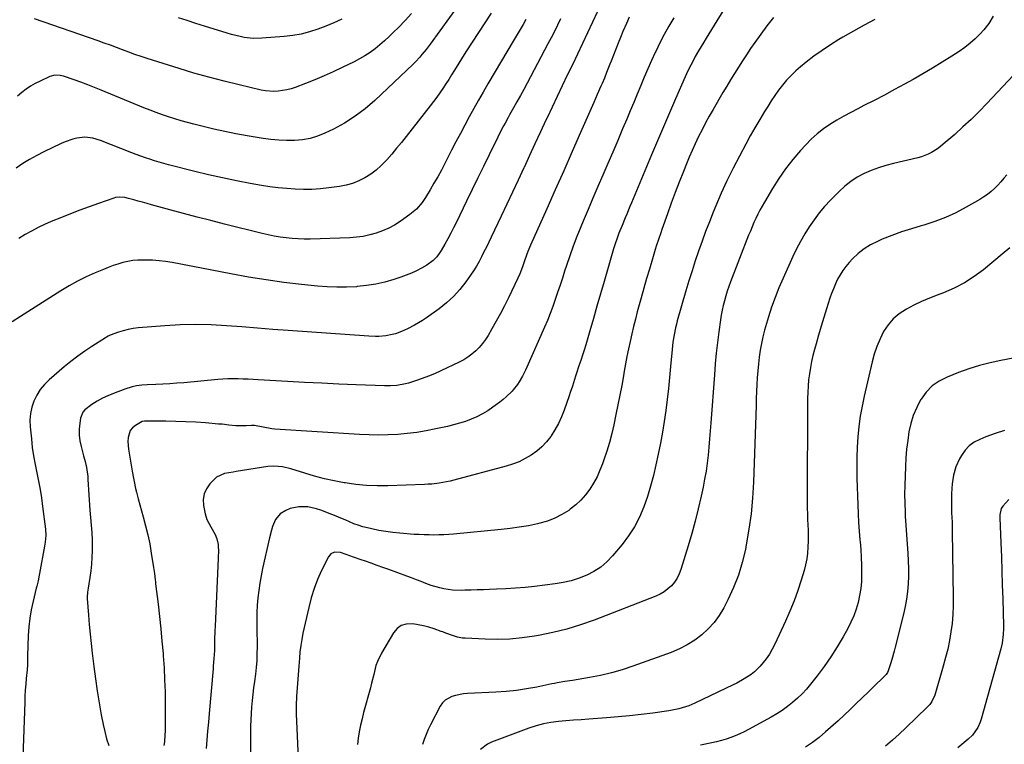
# Model space of a CAD drawing. Units: inches. Extents: x 1880129 to 1885501, y 448577 to 453884.
# Drawn here: x 1882760 to 1883297, y 451778 to 452174 of the extents above; entities that cross this region are included whole.
import ezdxf

# ---------------------------------------------------------------- set-up
doc = ezdxf.new("R2010")
doc.units = ezdxf.units.IN
doc.header["$MEASUREMENT"] = 0
doc.layers.add('7', color=7, linetype='Continuous')
doc.layers.add('8', color=7, linetype='Continuous')

msp = doc.modelspace()

# ---------------------------------------------------------------- linework, layer by layer
at = {"layer": '7', "color": 18}
for points in [[(1883158.28, 452202.16, 1776), (1883136.2, 452165.99, 1776), (1883134.79, 452163.67, 1776), (1883133.38, 452161.34, 1776), (1883131.98, 452159.01, 1776), (1883130.59, 452156.68, 1776), (1883128.73, 452153.5, 1776), (1883127.88, 452151.97, 1776), (1883126.26, 452148.86, 1776), (1883125.49, 452147.28, 1776), (1883124.01, 452144.11, 1776), (1883123.29, 452142.51, 1776), (1883117.99, 452130.48, 1776), (1883114.66, 452122.86, 1776), (1883111.35, 452115.22, 1776), (1883108.09, 452107.56, 1776), (1883104.87, 452099.89, 1776), (1883093.97, 452073.76, 1776), (1883093.1, 452071.7, 1776), (1883091.37, 452067.59, 1776), (1883090.49, 452065.53, 1776), (1883088.77, 452061.41, 1776), (1883087.1, 452057.2, 1776), (1883086.31, 452055.07, 1776), (1883084.86, 452050.78, 1776), (1883084.19, 452048.62, 1776), (1883078.99, 452030.84, 1776), (1883077.02, 452024.12, 1776), (1883075.06, 452017.4, 1776), (1883073.1, 452010.67, 1776), (1883071.15, 452003.95, 1776), (1883068.93, 451996.3, 1776), (1883068.07, 451993.41, 1776), (1883067.17, 451990.52, 1776), (1883066.23, 451987.64, 1776), (1883065.26, 451984.78, 1776), (1883063.89, 451980.82, 1776), (1883063.3, 451979.05, 1776), (1883062.18, 451975.51, 1776), (1883061.63, 451973.74, 1776), (1883060.48, 451970.2, 1776), (1883059.88, 451968.44, 1776), (1883057.16, 451960.54, 1776), (1883055.72, 451956.86, 1776), (1883054.08, 451953.29, 1776), (1883052.16, 451949.86, 1776), (1883050.04, 451946.53, 1776), (1883049.83, 451946.22, 1776), (1883047.51, 451943.28, 1776), (1883044.99, 451940.56, 1776), (1883042.16, 451938.16, 1776), (1883039.13, 451935.98, 1776), (1883035.86, 451934.12, 1776), (1883032.51, 451932.46, 1776), (1883029.02, 451931.12, 1776), (1883025.44, 451929.98, 1776), (1882996.94, 451922.29, 1776), (1882994.98, 451921.81, 1776), (1882991.01, 451921.02, 1776), (1882989.01, 451920.71, 1776), (1882984.99, 451920.28, 1776), (1882982.97, 451920.15, 1776), (1882980.95, 451920.05, 1776), (1882960.83, 451919.35, 1776), (1882955.01, 451919.32, 1776), (1882949.21, 451919.52, 1776), (1882943.42, 451920.07, 1776), (1882937.65, 451920.84, 1776), (1882937.13, 451920.93, 1776), (1882931.66, 451921.96, 1776), (1882926.23, 451923.14, 1776), (1882920.85, 451924.56, 1776), (1882915.52, 451926.14, 1776), (1882907.92, 451928.57, 1776), (1882903.31, 451929.67, 1776), (1882898.6, 451930.03, 1776), (1882895.46, 451929.76, 1776), (1882878.1, 451927.04, 1776), (1882876.48, 451926.78, 1776), (1882871.66, 451925.93, 1776), (1882867.41, 451924.01, 1776), (1882866.21, 451922.96, 1776), (1882863.72, 451920.34, 1776), (1882861.86, 451917.69, 1776), (1882860.57, 451914.87, 1776), (1882860.13, 451911.81, 1776), (1882860.25, 451908.58, 1776), (1882861.12, 451903.91, 1776), (1882862, 451900.93, 1776), (1882864.32, 451896.88, 1776), (1882866.54, 451892.72, 1776), (1882867.54, 451890.31, 1776), (1882868.21, 451887.35, 1776), (1882868.35, 451882.74, 1776), (1882868.32, 451881.19, 1776), (1882868.26, 451879.65, 1776), (1882866.61, 451842.67, 1776), (1882866.51, 451840.21, 1776), (1882866.34, 451835.31, 1776), (1882866.28, 451832.85, 1776), (1882866.19, 451829.35, 1776), (1882865.93, 451825.12, 1776), (1882865.57, 451820.9, 1776), (1882865.44, 451819.5, 1776), (1882863.3, 451794.97, 1776), (1882862.89, 451790.22, 1776), (1882862.49, 451785.46, 1776), (1882862.11, 451780.71, 1776), (1882861.74, 451775.95, 1776)], [(1883017.32, 452177.29, 1788), (1883013.8, 452172.03, 1788), (1883010.31, 452166.74, 1788), (1883006.89, 452161.42, 1788), (1883003.5, 452156.06, 1788), (1882997.27, 452146.08, 1788), (1882995.71, 452143.6, 1788), (1882994.14, 452141.12, 1788), (1882992.54, 452138.66, 1788), (1882990.94, 452136.21, 1788), (1882989.29, 452133.79, 1788), (1882987.61, 452131.39, 1788), (1882985.87, 452129.04, 1788), (1882984.09, 452126.71, 1788), (1882970.87, 452109.86, 1788), (1882968.31, 452106.65, 1788), (1882965.71, 452103.48, 1788), (1882963.06, 452100.35, 1788), (1882960.37, 452097.25, 1788), (1882957.3, 452094.06, 1788), (1882954.54, 452091.57, 1788), (1882951.55, 452089.36, 1788), (1882948.42, 452087.33, 1788), (1882945.09, 452085.66, 1788), (1882941.67, 452084.27, 1788), (1882938.11, 452083.29, 1788), (1882934.45, 452082.59, 1788), (1882928.65, 452081.85, 1788), (1882924.07, 452081.38, 1788), (1882919.48, 452081.09, 1788), (1882914.89, 452081.04, 1788), (1882910.29, 452081.15, 1788), (1882905.69, 452081.48, 1788), (1882901.1, 452081.91, 1788), (1882896.54, 452082.52, 1788), (1882891.99, 452083.23, 1788), (1882885.81, 452084.32, 1788), (1882878.2, 452085.75, 1788), (1882870.61, 452087.29, 1788), (1882863.06, 452089.01, 1788), (1882855.54, 452090.84, 1788), (1882841.16, 452094.51, 1788), (1882838.61, 452095.19, 1788), (1882836.07, 452095.91, 1788), (1882833.54, 452096.69, 1788), (1882831.03, 452097.5, 1788), (1882828.53, 452098.35, 1788), (1882826.04, 452099.24, 1788), (1882823.56, 452100.16, 1788), (1882821.09, 452101.1, 1788), (1882803.92, 452107.82, 1788), (1882799.76, 452109.1, 1788), (1882795.48, 452109.64, 1788), (1882791.06, 452109.01, 1788), (1882788.88, 452108.48, 1788), (1882784.64, 452107.05, 1788), (1882782.59, 452106.16, 1788), (1882773.09, 452101.59, 1788), (1882769.17, 452099.58, 1788), (1882765.32, 452097.45, 1788), (1882761.59, 452095.12, 1788), (1882757.93, 452092.67, 1788)], [(1883075.31, 452178.21, 1782), (1883072.64, 452172.37, 1782), (1883069.94, 452166.53, 1782), (1883067.22, 452160.71, 1782), (1883064.47, 452154.9, 1782), (1883061.69, 452149.12, 1782), (1883058.89, 452143.34, 1782), (1883056.08, 452137.57, 1782), (1883053.29, 452131.78, 1782), (1883050.54, 452125.98, 1782), (1883047.81, 452120.17, 1782), (1883047.22, 452118.91, 1782), (1883044.22, 452112.46, 1782), (1883041.22, 452106, 1782), (1883038.24, 452099.54, 1782), (1883035.27, 452093.07, 1782), (1883035.14, 452092.78, 1782), (1883032.09, 452086.16, 1782), (1883029.01, 452079.56, 1782), (1883025.9, 452072.98, 1782), (1883022.77, 452066.41, 1782), (1883017.25, 452054.91, 1782), (1883015.97, 452052.26, 1782), (1883014.68, 452049.6, 1782), (1883013.38, 452046.96, 1782), (1883012.06, 452044.32, 1782), (1883010.69, 452041.72, 1782), (1883009.23, 452039.16, 1782), (1883007.67, 452036.67, 1782), (1883006.02, 452034.23, 1782), (1883003.4, 452030.54, 1782), (1883000.2, 452026.47, 1782), (1882996.76, 452022.64, 1782), (1882992.95, 452019.18, 1782), (1882988.9, 452015.95, 1782), (1882982.02, 452011.02, 1782), (1882979.87, 452009.56, 1782), (1882977.68, 452008.17, 1782), (1882975.41, 452006.9, 1782), (1882971.64, 452004.98, 1782), (1882968.38, 452003.52, 1782), (1882965.02, 452002.29, 1782), (1882963.31, 452001.8, 1782), (1882959.83, 452001.1, 1782), (1882956.05, 452000.79, 1782), (1882954.19, 452000.74, 1782), (1882950.47, 452000.87, 1782), (1882906.5, 452004.03, 1782), (1882898.07, 452004.65, 1782), (1882889.65, 452005.3, 1782), (1882881.23, 452005.97, 1782), (1882872.81, 452006.66, 1782), (1882864.39, 452007.15, 1782), (1882855.97, 452007.37, 1782), (1882847.55, 452007.16, 1782), (1882839.14, 452006.67, 1782), (1882824.52, 452005.45, 1782), (1882821.78, 452005.11, 1782), (1882819.07, 452004.63, 1782), (1882816.41, 452003.93, 1782), (1882813.78, 452003.08, 1782), (1882809.27, 452001.42, 1782), (1882808.93, 452001.29, 1782), (1882808.26, 452000.97, 1782), (1882807.31, 452000.41, 1782), (1882807, 452000.22, 1782), (1882806.69, 452000.02, 1782), (1882799.35, 451995.35, 1782), (1882795.43, 451992.73, 1782), (1882791.58, 451990.01, 1782), (1882787.86, 451987.13, 1782), (1882784.21, 451984.15, 1782), (1882775.93, 451977.08, 1782), (1882773.37, 451974.55, 1782), (1882771.09, 451971.82, 1782), (1882769.22, 451968.8, 1782), (1882767.63, 451965.57, 1782), (1882766.52, 451962.15, 1782), (1882765.76, 451958.67, 1782), (1882765.5, 451955.13, 1782), (1882765.59, 451951.53, 1782), (1882766.25, 451944.86, 1782), (1882766.79, 451940.22, 1782), (1882767.44, 451935.6, 1782), (1882768.26, 451931.01, 1782), (1882769.19, 451926.44, 1782), (1882770.14, 451921.87, 1782), (1882771, 451917.28, 1782), (1882771.74, 451912.67, 1782), (1882772.39, 451908.05, 1782), (1882773.97, 451895.58, 1782), (1882774.14, 451892.09, 1782), (1882773.85, 451888.59, 1782), (1882773.49, 451886.28, 1782), (1882770.75, 451871.45, 1782), (1882770.56, 451870.44, 1782), (1882769.91, 451867.43, 1782), (1882769.2, 451864.44, 1782), (1882768.95, 451863.45, 1782), (1882767.18, 451856.28, 1782), (1882766.19, 451851.68, 1782), (1882765.39, 451847.05, 1782), (1882764.88, 451842.39, 1782), (1882764.56, 451837.69, 1782), (1882764.14, 451826.5, 1782), (1882764.09, 451823.62, 1782), (1882764.07, 451820.73, 1782), (1882764.02, 451819.77, 1782), (1882763.94, 451818.81, 1782), (1882763.49, 451814.22, 1782), (1882763.21, 451810.97, 1782), (1882762.96, 451807.71, 1782), (1882762.77, 451804.45, 1782), (1882762.63, 451801.19, 1782), (1882761.2, 451761.12, 1782)], [(1882973.85, 452177.11, 1792), (1882970.31, 452173.25, 1792), (1882966.68, 452169.45, 1792), (1882964.06, 452166.81, 1792), (1882961.63, 452164.45, 1792), (1882959.14, 452162.15, 1792), (1882956.56, 452159.96, 1792), (1882953.91, 452157.83, 1792), (1882951.17, 452155.85, 1792), (1882948.35, 452153.98, 1792), (1882945.43, 452152.29, 1792), (1882942.43, 452150.71, 1792), (1882936, 452147.57, 1792), (1882931.07, 452145.25, 1792), (1882926.11, 452143.02, 1792), (1882921.08, 452140.93, 1792), (1882916.02, 452138.93, 1792), (1882910.28, 452136.75, 1792), (1882908.03, 452136, 1792), (1882905.75, 452135.37, 1792), (1882901.09, 452134.62, 1792), (1882898.72, 452134.52, 1792), (1882894.03, 452134.85, 1792), (1882891.71, 452135.27, 1792), (1882879.75, 452138.06, 1792), (1882871.48, 452140.09, 1792), (1882863.24, 452142.24, 1792), (1882855.05, 452144.57, 1792), (1882846.89, 452147.03, 1792), (1882829.54, 452152.48, 1792), (1882826.15, 452153.58, 1792), (1882822.77, 452154.73, 1792), (1882819.42, 452155.94, 1792), (1882816.08, 452157.2, 1792), (1882812.74, 452158.47, 1792), (1882809.4, 452159.72, 1792), (1882806.04, 452160.94, 1792), (1882802.68, 452162.13, 1792), (1882767.95, 452174.23, 1792)], [(1883055.16, 452174.18, 1784), (1883053.51, 452170.71, 1784), (1883051.82, 452167.25, 1784), (1883050.08, 452163.82, 1784), (1883048.3, 452160.41, 1784), (1883036.96, 452139.07, 1784), (1883035.13, 452135.66, 1784), (1883033.28, 452132.26, 1784), (1883031.4, 452128.88, 1784), (1883029.51, 452125.51, 1784), (1883027.38, 452121.78, 1784), (1883026.54, 452120.28, 1784), (1883024.88, 452117.27, 1784), (1883024.06, 452115.76, 1784), (1883022.46, 452112.72, 1784), (1883020.93, 452109.64, 1784), (1883016.25, 452100.01, 1784), (1883013.17, 452093.64, 1784), (1883010.07, 452087.28, 1784), (1883006.98, 452080.92, 1784), (1883003.88, 452074.56, 1784), (1882998.34, 452063.19, 1784), (1882996.82, 452060.15, 1784), (1882995.26, 452057.14, 1784), (1882993.65, 452054.15, 1784), (1882992, 452051.18, 1784), (1882990.05, 452047.76, 1784), (1882989.31, 452046.55, 1784), (1882987.62, 452044.27, 1784), (1882985.66, 452042.22, 1784), (1882982.23, 452039.73, 1784), (1882979.31, 452038.09, 1784), (1882976.57, 452036.65, 1784), (1882973.78, 452035.33, 1784), (1882970.92, 452034.18, 1784), (1882968, 452033.14, 1784), (1882964.16, 452031.9, 1784), (1882959.25, 452030.51, 1784), (1882954.3, 452029.36, 1784), (1882949.27, 452028.55, 1784), (1882944.2, 452027.99, 1784), (1882943.74, 452027.95, 1784), (1882938.4, 452027.69, 1784), (1882933.07, 452027.62, 1784), (1882927.74, 452027.84, 1784), (1882922.41, 452028.26, 1784), (1882913.71, 452029.17, 1784), (1882904.06, 452030.31, 1784), (1882894.42, 452031.62, 1784), (1882884.83, 452033.17, 1784), (1882875.26, 452034.89, 1784), (1882843.09, 452041.08, 1784), (1882839.55, 452041.66, 1784), (1882835.98, 452042.11, 1784), (1882832.4, 452042.37, 1784), (1882828.81, 452042.5, 1784), (1882824.41, 452042.42, 1784), (1882821.65, 452042.18, 1784), (1882818.91, 452041.71, 1784), (1882816.2, 452041.09, 1784), (1882813.52, 452040.31, 1784), (1882810.86, 452039.45, 1784), (1882808.24, 452038.48, 1784), (1882805.65, 452037.43, 1784), (1882801.03, 452035.47, 1784), (1882796.21, 452033.28, 1784), (1882791.47, 452030.93, 1784), (1882786.84, 452028.36, 1784), (1882782.29, 452025.65, 1784), (1882760.24, 452011.72, 1784), (1882755.81, 452008.83, 1784)], [(1883036.28, 452173.86, 1786), (1883034.72, 452171.08, 1786), (1883033.14, 452168.3, 1786), (1883031.54, 452165.54, 1786), (1883029.91, 452162.79, 1786), (1883015.51, 452138.59, 1786), (1883012.9, 452134.15, 1786), (1883010.33, 452129.68, 1786), (1883007.82, 452125.17, 1786), (1883005.34, 452120.65, 1786), (1883002.91, 452116.1, 1786), (1883000.5, 452111.55, 1786), (1882998.11, 452106.98, 1786), (1882995.73, 452102.4, 1786), (1882992.04, 452095.24, 1786), (1882990.11, 452091.61, 1786), (1882988.14, 452088, 1786), (1882986.09, 452084.43, 1786), (1882984, 452080.9, 1786), (1882981.37, 452076.56, 1786), (1882979.62, 452073.94, 1786), (1882976.57, 452070.35, 1786), (1882972.99, 452067.31, 1786), (1882967.66, 452063.56, 1786), (1882964.57, 452061.59, 1786), (1882961.38, 452059.83, 1786), (1882958.04, 452058.38, 1786), (1882954.61, 452057.12, 1786), (1882951.07, 452056.17, 1786), (1882947.49, 452055.42, 1786), (1882943.87, 452054.95, 1786), (1882940.21, 452054.68, 1786), (1882918.5, 452053.95, 1786), (1882915.2, 452053.92, 1786), (1882911.9, 452053.99, 1786), (1882908.61, 452054.22, 1786), (1882905.32, 452054.56, 1786), (1882902.05, 452055.03, 1786), (1882898.79, 452055.58, 1786), (1882895.56, 452056.24, 1786), (1882892.34, 452056.99, 1786), (1882871.73, 452062.12, 1786), (1882864.25, 452064.01, 1786), (1882856.79, 452065.94, 1786), (1882849.33, 452067.91, 1786), (1882841.88, 452069.92, 1786), (1882831.84, 452072.67, 1786), (1882829.42, 452073.33, 1786), (1882827.01, 452074.01, 1786), (1882824.6, 452074.68, 1786), (1882822.19, 452075.37, 1786), (1882819.37, 452076.17, 1786), (1882817.35, 452076.63, 1786), (1882814.25, 452076.87, 1786), (1882812.23, 452076.59, 1786), (1882811.23, 452076.31, 1786), (1882802.94, 452073.45, 1786), (1882797.82, 452071.63, 1786), (1882792.73, 452069.75, 1786), (1882787.67, 452067.78, 1786), (1882782.63, 452065.74, 1786), (1882777.15, 452063.47, 1786), (1882773.51, 452061.87, 1786), (1882769.92, 452060.18, 1786), (1882766.39, 452058.34, 1786), (1882762.91, 452056.41, 1786), (1882759.51, 452054.35, 1786)], [(1883117, 452174.6, 1778), (1883114.36, 452170.12, 1778), (1883111.82, 452165.58, 1778), (1883109.43, 452160.96, 1778), (1883107.16, 452156.28, 1778), (1883106.94, 452155.82, 1778), (1883104.88, 452151.32, 1778), (1883102.87, 452146.8, 1778), (1883100.91, 452142.25, 1778), (1883098.99, 452137.69, 1778), (1883097.09, 452133.11, 1778), (1883095.19, 452128.54, 1778), (1883093.27, 452123.98, 1778), (1883091.34, 452119.41, 1778), (1883089.05, 452114.02, 1778), (1883086.38, 452107.72, 1778), (1883083.69, 452101.44, 1778), (1883080.99, 452095.16, 1778), (1883078.28, 452088.88, 1778), (1883075.57, 452082.61, 1778), (1883072.88, 452076.32, 1778), (1883070.21, 452070.03, 1778), (1883067.56, 452063.73, 1778), (1883066.23, 452060.54, 1778), (1883064.12, 452055.32, 1778), (1883062.1, 452050.07, 1778), (1883060.21, 452044.77, 1778), (1883058.4, 452039.44, 1778), (1883057.44, 452036.48, 1778), (1883056.17, 452032.6, 1778), (1883054.9, 452028.73, 1778), (1883053.61, 452024.87, 1778), (1883052.31, 452021, 1778), (1883050.96, 452017.16, 1778), (1883049.54, 452013.34, 1778), (1883048.02, 452009.56, 1778), (1883046.43, 452005.81, 1778), (1883036.87, 451984.03, 1778), (1883036.11, 451982.38, 1778), (1883034.47, 451979.14, 1778), (1883032.63, 451976.01, 1778), (1883031.61, 451974.51, 1778), (1883029.33, 451971.69, 1778), (1883028.73, 451971.02, 1778), (1883025.54, 451967.8, 1778), (1883023.82, 451966.34, 1778), (1883022.03, 451964.94, 1778), (1883018.23, 451962.16, 1778), (1883015.43, 451960.26, 1778), (1883012.54, 451958.52, 1778), (1883009.52, 451957, 1778), (1883006.42, 451955.64, 1778), (1883003.24, 451954.47, 1778), (1883000.02, 451953.41, 1778), (1882996.75, 451952.5, 1778), (1882993.45, 451951.7, 1778), (1882987.03, 451950.3, 1778), (1882981.89, 451949.3, 1778), (1882976.73, 451948.44, 1778), (1882971.53, 451947.81, 1778), (1882966.31, 451947.33, 1778), (1882961.08, 451947.06, 1778), (1882955.85, 451946.94, 1778), (1882950.61, 451947.03, 1778), (1882945.38, 451947.26, 1778), (1882899.17, 451950.26, 1778), (1882897.55, 451950.41, 1778), (1882892.75, 451951.27, 1778), (1882888.02, 451952.24, 1778), (1882886.45, 451952.23, 1778), (1882883.56, 451952.02, 1778), (1882879.78, 451951.94, 1778), (1882877.89, 451952.05, 1778), (1882874.12, 451952.46, 1778), (1882870.35, 451952.85, 1778), (1882868.46, 451953.02, 1778), (1882861.41, 451953.6, 1778), (1882856, 451953.98, 1778), (1882850.57, 451954.29, 1778), (1882845.15, 451954.47, 1778), (1882839.72, 451954.56, 1778), (1882828.27, 451954.65, 1778), (1882828.07, 451954.64, 1778), (1882826.93, 451954.43, 1778), (1882826.75, 451954.34, 1778), (1882823.04, 451952.2, 1778), (1882821.46, 451950.92, 1778), (1882820.22, 451949.45, 1778), (1882819.04, 451945.69, 1778), (1882819, 451943.52, 1778), (1882819.27, 451939.22, 1778), (1882819.58, 451937.07, 1778), (1882821.33, 451927.37, 1778), (1882822.04, 451923.53, 1778), (1882822.4, 451921.62, 1778), (1882823.18, 451917.81, 1778), (1882823.61, 451915.91, 1778), (1882824.59, 451912.14, 1778), (1882827.37, 451902.36, 1778), (1882828.67, 451897.45, 1778), (1882829.85, 451892.52, 1778), (1882830.86, 451887.54, 1778), (1882831.76, 451882.55, 1778), (1882833.02, 451874.73, 1778), (1882833.48, 451871.39, 1778), (1882833.83, 451868.04, 1778), (1882833.96, 451866.93, 1778), (1882834.09, 451865.81, 1778), (1882835.44, 451854.63, 1778), (1882836.21, 451847.91, 1778), (1882836.93, 451841.2, 1778), (1882837.56, 451834.47, 1778), (1882838.14, 451827.74, 1778), (1882838.25, 451826.46, 1778), (1882838.69, 451819.96, 1778), (1882839.04, 451813.45, 1778), (1882839.24, 451806.93, 1778), (1882839.33, 451800.41, 1778), (1882839.37, 451791.32, 1778), (1882839.35, 451789.34, 1778), (1882839.25, 451785.4, 1778), (1882839.16, 451783.43, 1778), (1882838.88, 451779.49, 1778), (1882838.68, 451777.53, 1778)], [(1882935.76, 452173.87, 1794), (1882931.46, 452171.89, 1794), (1882927.08, 452170.1, 1794), (1882922.65, 452168.42, 1794), (1882918.14, 452167.01, 1794), (1882913.58, 452165.85, 1794), (1882908.95, 452165.05, 1794), (1882904.26, 452164.48, 1794), (1882892.1, 452163.5, 1794), (1882887.3, 452163.42, 1794), (1882882.54, 452163.96, 1794), (1882880.18, 452164.43, 1794), (1882875.5, 452165.58, 1794), (1882873.19, 452166.26, 1794), (1882860.81, 452170.15, 1794), (1882856.08, 452171.64, 1794), (1882851.36, 452173.15, 1794), (1882846.64, 452174.66, 1794)], [(1883171.54, 452174.9, 1774), (1883167.91, 452170.23, 1774), (1883161.33, 452161.22, 1774), (1883158.98, 452157.92, 1774), (1883156.68, 452154.58, 1774), (1883154.45, 452151.2, 1774), (1883152.27, 452147.78, 1774), (1883150.15, 452144.32, 1774), (1883148.04, 452140.86, 1774), (1883145.96, 452137.38, 1774), (1883143.89, 452133.89, 1774), (1883138.49, 452124.69, 1774), (1883136.4, 452121.04, 1774), (1883134.38, 452117.37, 1774), (1883132.44, 452113.65, 1774), (1883130.55, 452109.9, 1774), (1883128.65, 452105.91, 1774), (1883127, 452102.3, 1774), (1883125.44, 452098.65, 1774), (1883123.93, 452094.98, 1774), (1883122.28, 452090.85, 1774), (1883120.02, 452085.08, 1774), (1883117.81, 452079.29, 1774), (1883115.66, 452073.48, 1774), (1883113.55, 452067.65, 1774), (1883110.56, 452059.23, 1774), (1883109.92, 452057.4, 1774), (1883108.67, 452053.73, 1774), (1883107.46, 452050.05, 1774), (1883106.88, 452048.2, 1774), (1883105.76, 452044.49, 1774), (1883103.72, 452037.61, 1774), (1883102.2, 452032.39, 1774), (1883100.7, 452027.17, 1774), (1883099.23, 452021.94, 1774), (1883097.79, 452016.7, 1774), (1883097.11, 452014.24, 1774), (1883096.05, 452010.22, 1774), (1883095.03, 452006.19, 1774), (1883094.07, 452002.15, 1774), (1883093.16, 451998.09, 1774), (1883092.3, 451994.03, 1774), (1883091.47, 451989.95, 1774), (1883090.7, 451985.87, 1774), (1883089.96, 451981.78, 1774), (1883089.53, 451979.34, 1774), (1883088.58, 451974.03, 1774), (1883087.59, 451968.72, 1774), (1883086.54, 451963.43, 1774), (1883085.46, 451958.14, 1774), (1883084.3, 451952.65, 1774), (1883083.17, 451947.78, 1774), (1883081.92, 451942.95, 1774), (1883080.47, 451938.17, 1774), (1883078.9, 451933.43, 1774), (1883078.17, 451931.37, 1774), (1883076.73, 451927.75, 1774), (1883075.12, 451924.22, 1774), (1883073.25, 451920.82, 1774), (1883071.2, 451917.51, 1774), (1883068.87, 451914.42, 1774), (1883066.33, 451911.52, 1774), (1883063.5, 451908.91, 1774), (1883060.47, 451906.49, 1774), (1883059.64, 451905.9, 1774), (1883055.93, 451903.59, 1774), (1883052.08, 451901.58, 1774), (1883048.02, 451900.05, 1774), (1883043.82, 451898.84, 1774), (1883042.59, 451898.56, 1774), (1883037.65, 451897.54, 1774), (1883032.69, 451896.65, 1774), (1883027.7, 451895.96, 1774), (1883022.69, 451895.39, 1774), (1882996.8, 451892.96, 1774), (1882994.12, 451892.75, 1774), (1882991.44, 451892.58, 1774), (1882988.75, 451892.48, 1774), (1882986.06, 451892.43, 1774), (1882983.37, 451892.45, 1774), (1882980.68, 451892.52, 1774), (1882978, 451892.64, 1774), (1882975.32, 451892.81, 1774), (1882967.39, 451893.41, 1774), (1882963.56, 451893.79, 1774), (1882959.75, 451894.28, 1774), (1882955.96, 451894.95, 1774), (1882952.19, 451895.74, 1774), (1882949.76, 451896.3, 1774), (1882947.24, 451896.97, 1774), (1882944.76, 451897.73, 1774), (1882942.32, 451898.63, 1774), (1882939.92, 451899.63, 1774), (1882937.53, 451900.68, 1774), (1882935.14, 451901.71, 1774), (1882932.72, 451902.7, 1774), (1882930.3, 451903.67, 1774), (1882924.28, 451906.02, 1774), (1882921.94, 451906.8, 1774), (1882917.13, 451907.8, 1774), (1882912.22, 451907.91, 1774), (1882907.52, 451906.83, 1774), (1882905.28, 451905.86, 1774), (1882902.11, 451903.92, 1774), (1882899.51, 451900.92, 1774), (1882897.94, 451897.05, 1774), (1882897.31, 451895.02, 1774), (1882896.26, 451890.89, 1774), (1882892.5, 451874.19, 1774), (1882891.69, 451870.21, 1774), (1882890.98, 451866.23, 1774), (1882890.41, 451862.21, 1774), (1882889.95, 451858.18, 1774), (1882889.63, 451854.14, 1774), (1882889.4, 451850.09, 1774), (1882889.31, 451846.04, 1774), (1882889.31, 451841.99, 1774), (1882889.48, 451831.42, 1774), (1882889.45, 451827.67, 1774), (1882889.31, 451823.92, 1774), (1882889, 451820.19, 1774), (1882888.58, 451816.46, 1774), (1882888.05, 451812.49, 1774), (1882887.6, 451809.01, 1774), (1882887.18, 451805.53, 1774), (1882886.78, 451802.04, 1774), (1882886.45, 451798.55, 1774), (1882886.19, 451795.06, 1774), (1882886.04, 451791.56, 1774), (1882885.97, 451788.05, 1774), (1882885.76, 451744.7, 1774)], [(1883226.85, 452173.74, 1772), (1883220.92, 452170.65, 1772), (1883215.06, 452167.41, 1772), (1883209.26, 452164.08, 1772), (1883207.13, 452162.82, 1772), (1883202.5, 452159.94, 1772), (1883197.96, 452156.94, 1772), (1883193.56, 452153.74, 1772), (1883189.24, 452150.42, 1772), (1883186.26, 452148.02, 1772), (1883183.59, 452145.71, 1772), (1883181.04, 452143.29, 1772), (1883178.65, 452140.69, 1772), (1883176.39, 452137.98, 1772), (1883174.26, 452135.15, 1772), (1883172.19, 452132.28, 1772), (1883170.22, 452129.34, 1772), (1883168.31, 452126.36, 1772), (1883166.61, 452123.59, 1772), (1883163.93, 452119.17, 1772), (1883161.31, 452114.71, 1772), (1883158.77, 452110.21, 1772), (1883156.28, 452105.68, 1772), (1883152.84, 452099.27, 1772), (1883149.38, 452092.58, 1772), (1883146.06, 452085.82, 1772), (1883142.94, 452078.97, 1772), (1883139.97, 452072.05, 1772), (1883138.55, 452068.59, 1772), (1883136.44, 452063.33, 1772), (1883134.38, 452058.05, 1772), (1883132.43, 452052.73, 1772), (1883130.53, 452047.39, 1772), (1883128.72, 452042.01, 1772), (1883126.97, 452036.62, 1772), (1883125.29, 452031.2, 1772), (1883123.68, 452025.77, 1772), (1883118.95, 452009.39, 1772), (1883118.43, 452007.46, 1772), (1883117.95, 452005.53, 1772), (1883117.17, 452001.61, 1772), (1883116.58, 451997.66, 1772), (1883116.15, 451993.69, 1772), (1883115.31, 451984.46, 1772), (1883114.73, 451978.45, 1772), (1883114.09, 451972.44, 1772), (1883113.38, 451966.44, 1772), (1883112.61, 451960.44, 1772), (1883111.74, 451954.47, 1772), (1883110.77, 451948.5, 1772), (1883109.68, 451942.57, 1772), (1883108.49, 451936.64, 1772), (1883107.25, 451930.79, 1772), (1883105.88, 451924.94, 1772), (1883104.35, 451919.14, 1772), (1883102.58, 451913.41, 1772), (1883100.64, 451907.73, 1772), (1883098.3, 451902.24, 1772), (1883095.6, 451896.96, 1772), (1883092.36, 451891.99, 1772), (1883088.77, 451887.23, 1772), (1883083.53, 451881, 1772), (1883080.44, 451877.81, 1772), (1883077.11, 451874.94, 1772), (1883073.41, 451872.55, 1772), (1883069.48, 451870.49, 1772), (1883065.3, 451868.87, 1772), (1883061.06, 451867.51, 1772), (1883056.71, 451866.52, 1772), (1883052.29, 451865.78, 1772), (1883041.02, 451864.42, 1772), (1883035.83, 451863.86, 1772), (1883030.62, 451863.39, 1772), (1883025.41, 451863.05, 1772), (1883020.19, 451862.81, 1772), (1883016.49, 451862.69, 1772), (1883013.11, 451862.58, 1772), (1883009.74, 451862.48, 1772), (1883006.36, 451862.38, 1772), (1883002.99, 451862.29, 1772), (1883001.02, 451862.24, 1772), (1882996.26, 451862.38, 1772), (1882991.54, 451863.04, 1772), (1882989.21, 451863.56, 1772), (1882984.63, 451864.9, 1772), (1882981.65, 451866.01, 1772), (1882979.06, 451867.03, 1772), (1882976.46, 451868.04, 1772), (1882973.85, 451869.02, 1772), (1882971.23, 451869.98, 1772), (1882961.44, 451873.54, 1772), (1882958.24, 451874.7, 1772), (1882955.03, 451875.85, 1772), (1882951.82, 451876.99, 1772), (1882948.61, 451878.12, 1772), (1882946.31, 451878.92, 1772), (1882942.18, 451880.38, 1772), (1882938.06, 451881.87, 1772), (1882935, 451882.89, 1772), (1882931.74, 451882.99, 1772), (1882929.84, 451882.17, 1772), (1882928.52, 451880.59, 1772), (1882924.75, 451873.01, 1772), (1882922.56, 451868.15, 1772), (1882920.6, 451863.2, 1772), (1882919.01, 451858.12, 1772), (1882917.67, 451852.95, 1772), (1882914.54, 451838.85, 1772), (1882913.87, 451835.49, 1772), (1882913.31, 451832.11, 1772), (1882912.89, 451828.7, 1772), (1882912.58, 451825.29, 1772), (1882912.27, 451820.79, 1772), (1882911.9, 451816.08, 1772), (1882911.49, 451811.36, 1772), (1882911.12, 451806.65, 1772), (1882910.96, 451804.26, 1772), (1882910.77, 451799.51, 1772), (1882910.78, 451797.14, 1772), (1882910.85, 451794.77, 1772), (1882911.54, 451778.71, 1772), (1882911.95, 451770.44, 1772)], [(1883308.3, 452149.64, 1768), (1883287.92, 452127.94, 1768), (1883283.69, 452123.57, 1768), (1883279.37, 452119.29, 1768), (1883274.91, 452115.14, 1768), (1883270.38, 452111.08, 1768), (1883264.19, 452105.72, 1768), (1883262.64, 452104.46, 1768), (1883261.05, 452103.28, 1768), (1883257.67, 452101.19, 1768), (1883255.88, 452100.3, 1768), (1883252.19, 452098.88, 1768), (1883250.27, 452098.34, 1768), (1883236.93, 452095.18, 1768), (1883232.84, 452094.07, 1768), (1883228.8, 452092.81, 1768), (1883224.84, 452091.31, 1768), (1883220.94, 452089.65, 1768), (1883217.22, 452087.67, 1768), (1883213.67, 452085.45, 1768), (1883210.39, 452082.85, 1768), (1883207.28, 452080, 1768), (1883202.54, 452075.15, 1768), (1883199.39, 452071.74, 1768), (1883196.39, 452068.21, 1768), (1883193.61, 452064.5, 1768), (1883190.97, 452060.68, 1768), (1883188.53, 452056.73, 1768), (1883186.21, 452052.71, 1768), (1883184.08, 452048.58, 1768), (1883182.06, 452044.4, 1768), (1883176.67, 452032.55, 1768), (1883174.43, 452027.37, 1768), (1883172.34, 452022.13, 1768), (1883170.46, 452016.82, 1768), (1883168.72, 452011.45, 1768), (1883167.62, 452007.81, 1768), (1883166.6, 452004.2, 1768), (1883165.68, 452000.58, 1768), (1883164.9, 451996.92, 1768), (1883164.22, 451993.23, 1768), (1883163.67, 451989.53, 1768), (1883163.21, 451985.81, 1768), (1883162.86, 451982.09, 1768), (1883162.6, 451978.3, 1768), (1883162.42, 451974.53, 1768), (1883162.24, 451970.75, 1768), (1883162.09, 451966.98, 1768), (1883161.96, 451963.21, 1768), (1883160.53, 451921.21, 1768), (1883160.04, 451912.62, 1768), (1883159.26, 451904.07, 1768), (1883158.08, 451895.57, 1768), (1883156.63, 451887.09, 1768), (1883156.14, 451884.61, 1768), (1883154.43, 451877.5, 1768), (1883152.33, 451870.53, 1768), (1883149.65, 451863.76, 1768), (1883146.59, 451857.13, 1768), (1883144.33, 451852.73, 1768), (1883141.86, 451848.59, 1768), (1883139.09, 451844.69, 1768), (1883135.86, 451841.17, 1768), (1883132.33, 451837.89, 1768), (1883128.43, 451835.02, 1768), (1883124.38, 451832.43, 1768), (1883120.08, 451830.26, 1768), (1883115.62, 451828.38, 1768), (1883094.73, 451820.78, 1768), (1883088.92, 451818.85, 1768), (1883083.05, 451817.14, 1768), (1883077.09, 451815.77, 1768), (1883071.07, 451814.61, 1768), (1883061.78, 451813.11, 1768), (1883057.53, 451812.43, 1768), (1883053.28, 451811.72, 1768), (1883051.87, 451811.46, 1768), (1883050.47, 451811.18, 1768), (1883042.23, 451809.48, 1768), (1883036.69, 451808.48, 1768), (1883031.12, 451807.64, 1768), (1883025.53, 451807.07, 1768), (1883019.91, 451806.66, 1768), (1883004.33, 451805.89, 1768), (1883002.15, 451805.7, 1768), (1882997.86, 451804.92, 1768), (1882995.75, 451804.34, 1768), (1882992.12, 451802.33, 1768), (1882990.72, 451800.84, 1768), (1882989.53, 451799.1, 1768), (1882984.19, 451788.87, 1768), (1882982.93, 451786.26, 1768), (1882981.78, 451783.61, 1768), (1882980.78, 451780.9, 1768), (1882979.89, 451778.15, 1768)], [(1883298.92, 452089.07, 1766), (1883297.29, 452087.15, 1766), (1883295.62, 452085.27, 1766), (1883293.89, 452083.43, 1766), (1883292.13, 452081.63, 1766), (1883290.27, 452079.94, 1766), (1883288.34, 452078.34, 1766), (1883286.3, 452076.91, 1766), (1883284.17, 452075.57, 1766), (1883276.7, 452071.29, 1766), (1883271.1, 452068.35, 1766), (1883265.39, 452065.71, 1766), (1883259.49, 452063.5, 1766), (1883253.47, 452061.58, 1766), (1883252.14, 452061.21, 1766), (1883246.73, 452059.59, 1766), (1883241.36, 452057.85, 1766), (1883236.07, 452055.9, 1766), (1883230.82, 452053.81, 1766), (1883228.2, 452052.71, 1766), (1883224.46, 452050.85, 1766), (1883220.92, 452048.7, 1766), (1883217.68, 452046.11, 1766), (1883214.65, 452043.22, 1766), (1883212.71, 452041.12, 1766), (1883210.91, 452038.99, 1766), (1883209.25, 452036.77, 1766), (1883207.78, 452034.42, 1766), (1883206.45, 452031.98, 1766), (1883205.28, 452029.44, 1766), (1883204.18, 452026.87, 1766), (1883203.19, 452024.26, 1766), (1883202.29, 452021.61, 1766), (1883200.47, 452015.91, 1766), (1883198.97, 452011.15, 1766), (1883197.51, 452006.38, 1766), (1883196.09, 452001.59, 1766), (1883194.71, 451996.8, 1766), (1883193.84, 451993.72, 1766), (1883192.98, 451990.45, 1766), (1883192.21, 451987.15, 1766), (1883191.58, 451983.83, 1766), (1883191.03, 451980.49, 1766), (1883190.62, 451977.12, 1766), (1883190.31, 451973.76, 1766), (1883190.13, 451970.38, 1766), (1883190.05, 451966.99, 1766), (1883189.9, 451909.77, 1766), (1883189.92, 451906.84, 1766), (1883189.97, 451903.91, 1766), (1883190.07, 451900.98, 1766), (1883190.21, 451898.05, 1766), (1883190.33, 451895.12, 1766), (1883190.39, 451892.19, 1766), (1883190.37, 451889.26, 1766), (1883190.27, 451885.75, 1766), (1883190.02, 451882.55, 1766), (1883189.61, 451879.37, 1766), (1883188.96, 451876.24, 1766), (1883188.14, 451873.13, 1766), (1883186.53, 451867.82, 1766), (1883184.67, 451862.12, 1766), (1883182.66, 451856.48, 1766), (1883180.42, 451850.93, 1766), (1883178.02, 451845.44, 1766), (1883172.23, 451832.89, 1766), (1883170.79, 451830.08, 1766), (1883169.2, 451827.36, 1766), (1883167.39, 451824.78, 1766), (1883164.27, 451820.95, 1766), (1883161.07, 451817.75, 1766), (1883159.29, 451816.35, 1766), (1883155.48, 451813.87, 1766), (1883151.5, 451811.67, 1766), (1883149.46, 451810.65, 1766), (1883128.55, 451800.69, 1766), (1883125.15, 451799.24, 1766), (1883123.4, 451798.63, 1766), (1883119.84, 451797.62, 1766), (1883116.22, 451796.85, 1766), (1883114.39, 451796.56, 1766), (1883105.5, 451795.29, 1766), (1883099.21, 451794.47, 1766), (1883092.92, 451793.73, 1766), (1883086.61, 451793.13, 1766), (1883080.29, 451792.62, 1766), (1883070.64, 451791.95, 1766), (1883066.48, 451791.65, 1766), (1883062.31, 451791.34, 1766), (1883058.15, 451790.99, 1766), (1883053.99, 451790.64, 1766), (1883049.87, 451790.1, 1766), (1883045.8, 451789.35, 1766), (1883041.81, 451788.27, 1766), (1883037.86, 451786.97, 1766), (1883017.44, 451779.31, 1766), (1883015.27, 451778.25, 1766), (1883011.55, 451775.33, 1766)], [(1883300.49, 452049.09, 1764), (1883296.39, 452045.71, 1764), (1883286.17, 452037.25, 1764), (1883281.06, 452033.45, 1764), (1883275.74, 452030.01, 1764), (1883270.09, 452027.13, 1764), (1883264.24, 452024.61, 1764), (1883260.9, 452023.38, 1764), (1883256.59, 452021.68, 1764), (1883252.33, 452019.85, 1764), (1883248.16, 452017.84, 1764), (1883244.04, 452015.71, 1764), (1883240.08, 452013.12, 1764), (1883236.79, 452010.36, 1764), (1883234.03, 452007.07, 1764), (1883231.61, 452003.44, 1764), (1883229.64, 451999.47, 1764), (1883227.9, 451995.41, 1764), (1883226.49, 451991.22, 1764), (1883225.31, 451986.95, 1764), (1883220.97, 451968.28, 1764), (1883219.82, 451962.77, 1764), (1883218.83, 451957.23, 1764), (1883218.1, 451951.65, 1764), (1883217.54, 451946.04, 1764), (1883217.19, 451940.41, 1764), (1883216.97, 451934.78, 1764), (1883216.94, 451929.15, 1764), (1883217.03, 451923.51, 1764), (1883217.51, 451908.87, 1764), (1883217.71, 451904.09, 1764), (1883217.96, 451899.31, 1764), (1883218.3, 451894.53, 1764), (1883218.68, 451889.76, 1764), (1883218.78, 451888.72, 1764), (1883219.1, 451884.47, 1764), (1883219.35, 451880.21, 1764), (1883219.49, 451875.95, 1764), (1883219.56, 451871.69, 1764), (1883219.56, 451870.86, 1764), (1883219.42, 451867.02, 1764), (1883219.08, 451863.21, 1764), (1883218.46, 451859.44, 1764), (1883217.64, 451855.7, 1764), (1883216.54, 451852.02, 1764), (1883215.26, 451848.42, 1764), (1883213.72, 451844.92, 1764), (1883211.99, 451841.49, 1764), (1883209.47, 451836.91, 1764), (1883206.24, 451831.38, 1764), (1883202.84, 451825.96, 1764), (1883199.16, 451820.73, 1764), (1883195.3, 451815.6, 1764), (1883191.73, 451811.09, 1764), (1883189.45, 451808.39, 1764), (1883187.07, 451805.79, 1764), (1883184.54, 451803.34, 1764), (1883181.9, 451800.99, 1764), (1883179.13, 451798.8, 1764), (1883176.28, 451796.73, 1764), (1883173.31, 451794.83, 1764), (1883170.26, 451793.05, 1764), (1883157.87, 451786.29, 1764), (1883155.48, 451785.07, 1764), (1883153.06, 451783.91, 1764), (1883150.6, 451782.87, 1764), (1883148.1, 451781.91, 1764), (1883145.55, 451781.05, 1764), (1883142.99, 451780.27, 1764), (1883140.4, 451779.59, 1764), (1883137.78, 451778.99, 1764), (1883131.69, 451777.73, 1764)], [(1883302.25, 451988.89, 1762), (1883295.6, 451987.67, 1762), (1883289.71, 451986.42, 1762), (1883283.9, 451984.94, 1762), (1883278.17, 451983.13, 1762), (1883272.51, 451981.1, 1762), (1883266.25, 451978.64, 1762), (1883261.98, 451976.45, 1762), (1883258.12, 451973.78, 1762), (1883254.87, 451970.39, 1762), (1883252.02, 451966.52, 1762), (1883251.8, 451966.15, 1762), (1883249.65, 451961.99, 1762), (1883247.81, 451957.71, 1762), (1883246.46, 451953.26, 1762), (1883245.42, 451948.69, 1762), (1883244.73, 451944.02, 1762), (1883244.15, 451939.34, 1762), (1883243.76, 451934.63, 1762), (1883243.49, 451929.92, 1762), (1883243.1, 451919.51, 1762), (1883243.01, 451914.67, 1762), (1883243.09, 451909.83, 1762), (1883243.29, 451904.99, 1762), (1883243.44, 451902.57, 1762), (1883243.59, 451900.15, 1762), (1883244.86, 451882.47, 1762), (1883245.08, 451878.29, 1762), (1883245.2, 451874.12, 1762), (1883245.16, 451869.95, 1762), (1883245.02, 451865.77, 1762), (1883244.68, 451861.62, 1762), (1883244.17, 451857.48, 1762), (1883243.43, 451853.39, 1762), (1883242.53, 451849.32, 1762), (1883237.98, 451831.32, 1762), (1883237.38, 451829.03, 1762), (1883236.08, 451824.47, 1762), (1883235.38, 451822.21, 1762), (1883234.14, 451818.33, 1762), (1883233.75, 451817.41, 1762), (1883232.99, 451816.33, 1762), (1883229.83, 451813.29, 1762), (1883228.14, 451811.66, 1762), (1883224.76, 451808.37, 1762), (1883223.08, 451806.72, 1762), (1883219.93, 451803.62, 1762), (1883216.66, 451800.44, 1762), (1883213.37, 451797.28, 1762), (1883210.04, 451794.16, 1762), (1883206.68, 451791.07, 1762), (1883199.94, 451784.94, 1762), (1883196.43, 451781.97, 1762), (1883192.79, 451779.18, 1762), (1883188.97, 451776.64, 1762)], [(1883300.02, 451911.85, 1758), (1883296.67, 451908.24, 1758), (1883295.73, 451906.86, 1758), (1883295.13, 451903.53, 1758), (1883295.12, 451901.8, 1758), (1883295.62, 451888.21, 1758), (1883295.89, 451880.55, 1758), (1883296.15, 451872.89, 1758), (1883296.4, 451865.23, 1758), (1883296.63, 451857.57, 1758), (1883297.07, 451842.95, 1758), (1883297.08, 451841.35, 1758), (1883296.95, 451838.15, 1758), (1883296.32, 451833.4, 1758), (1883295.58, 451830.29, 1758), (1883284.82, 451791.94, 1758), (1883284.31, 451790.37, 1758), (1883282.97, 451787.37, 1758), (1883280.18, 451783.3, 1758), (1883277.82, 451781.01, 1758), (1883272.04, 451776.25, 1758)]]:
    msp.add_polyline3d(points, dxfattribs=at)
at = {"layer": '8', "color": 18}
for points in [[(1882999.77, 452182.09, 1790), (1882983.92, 452160.26, 1790), (1882982.85, 452158.82, 1790), (1882981.76, 452157.4, 1790), (1882979.52, 452154.6, 1790), (1882978.36, 452153.25, 1790), (1882975.91, 452150.64, 1790), (1882974.64, 452149.38, 1790), (1882953.74, 452129.62, 1790), (1882948.51, 452125.11, 1790), (1882943.04, 452120.94, 1790), (1882937.21, 452117.29, 1790), (1882931.14, 452113.98, 1790), (1882926.45, 452111.7, 1790), (1882922.48, 452110.08, 1790), (1882918.43, 452108.8, 1790), (1882914.24, 452108.06, 1790), (1882909.97, 452107.67, 1790), (1882905.64, 452107.69, 1790), (1882901.33, 452107.87, 1790), (1882897.03, 452108.3, 1790), (1882892.74, 452108.9, 1790), (1882884.03, 452110.37, 1790), (1882877.99, 452111.47, 1790), (1882871.96, 452112.65, 1790), (1882865.96, 452113.96, 1790), (1882859.98, 452115.37, 1790), (1882855.04, 452116.59, 1790), (1882851.56, 452117.49, 1790), (1882848.09, 452118.45, 1790), (1882844.64, 452119.49, 1790), (1882841.21, 452120.59, 1790), (1882837.8, 452121.76, 1790), (1882834.41, 452122.98, 1790), (1882831.05, 452124.27, 1790), (1882827.71, 452125.6, 1790), (1882804.44, 452135.19, 1790), (1882800.75, 452136.67, 1790), (1882797.04, 452138.11, 1790), (1882793.3, 452139.49, 1790), (1882789.55, 452140.83, 1790), (1882783.85, 452142.8, 1790), (1882782, 452143.28, 1790), (1882779.14, 452143.4, 1790), (1882776.41, 452142.66, 1790), (1882770.98, 452140.13, 1790), (1882768.35, 452138.78, 1790), (1882765.81, 452137.32, 1790), (1882763.38, 452135.67, 1790), (1882761.03, 452133.89, 1790), (1882758.75, 452132.01, 1790)], [(1883092.74, 452175.12, 1780), (1883091.14, 452171.58, 1780), (1883089.27, 452167.25, 1780), (1883087.94, 452164.04, 1780), (1883086.63, 452160.84, 1780), (1883085.35, 452157.62, 1780), (1883084.09, 452154.39, 1780), (1883082.77, 452150.99, 1780), (1883082.18, 452149.46, 1780), (1883080.36, 452144.87, 1780), (1883079.12, 452141.83, 1780), (1883077.83, 452138.8, 1780), (1883077.21, 452137.35, 1780), (1883075.27, 452132.88, 1780), (1883074.3, 452130.65, 1780), (1883073.32, 452128.42, 1780), (1883066.11, 452112.06, 1780), (1883061.52, 452101.66, 1780), (1883056.92, 452091.26, 1780), (1883052.31, 452080.87, 1780), (1883047.69, 452070.48, 1780), (1883038.87, 452050.69, 1780), (1883037.39, 452047.19, 1780), (1883035.69, 452042.59, 1780), (1883034.34, 452038.78, 1780), (1883032.93, 452035, 1780), (1883031.84, 452032.54, 1780), (1883026.75, 452021.85, 1780), (1883024.63, 452017.55, 1780), (1883022.43, 452013.29, 1780), (1883020.12, 452009.08, 1780), (1883017.74, 452004.92, 1780), (1883015.65, 452001.38, 1780), (1883014.16, 451999.09, 1780), (1883012.55, 451996.9, 1780), (1883010.76, 451994.85, 1780), (1883008.85, 451992.9, 1780), (1883006.78, 451991.14, 1780), (1883004.61, 451989.5, 1780), (1883002.3, 451988.08, 1780), (1882999.89, 451986.79, 1780), (1882989.8, 451981.97, 1780), (1882986.43, 451980.46, 1780), (1882983.03, 451979.04, 1780), (1882979.57, 451977.77, 1780), (1882976.07, 451976.6, 1780), (1882972.18, 451975.38, 1780), (1882970.59, 451974.94, 1780), (1882965.73, 451974.1, 1780), (1882962.43, 451973.91, 1780), (1882959.12, 451973.92, 1780), (1882943.62, 451974.46, 1780), (1882934.22, 451974.83, 1780), (1882924.81, 451975.24, 1780), (1882915.42, 451975.72, 1780), (1882906.02, 451976.25, 1780), (1882890.12, 451977.2, 1780), (1882887.36, 451977.35, 1780), (1882884.61, 451977.48, 1780), (1882881.85, 451977.58, 1780), (1882879.09, 451977.65, 1780), (1882876.33, 451977.66, 1780), (1882873.58, 451977.61, 1780), (1882870.82, 451977.46, 1780), (1882868.07, 451977.26, 1780), (1882849.52, 451975.54, 1780), (1882845.69, 451975.23, 1780), (1882841.86, 451974.96, 1780), (1882838.03, 451974.76, 1780), (1882834.2, 451974.61, 1780), (1882829.48, 451974.46, 1780), (1882826.53, 451974.26, 1780), (1882823.61, 451973.84, 1780), (1882821.3, 451973.4, 1780), (1882817.37, 451971.97, 1780), (1882811.18, 451969.74, 1780), (1882808.07, 451968.48, 1780), (1882805.02, 451967.07, 1780), (1882802.1, 451965.44, 1780), (1882799.24, 451963.66, 1780), (1882795.4, 451960.79, 1780), (1882794.31, 451959.46, 1780), (1882793.08, 451956.2, 1780), (1882792.65, 451953.43, 1780), (1882792.36, 451950.21, 1780), (1882792.35, 451947.01, 1780), (1882792.73, 451943.84, 1780), (1882793.39, 451940.68, 1780), (1882794.78, 451935.65, 1780), (1882795.6, 451932.47, 1780), (1882796.31, 451929.27, 1780), (1882797.03, 451924.42, 1780), (1882797.16, 451922.78, 1780), (1882798.19, 451906.06, 1780), (1882798.34, 451904, 1780), (1882798.5, 451901.95, 1780), (1882798.91, 451897.86, 1780), (1882799.26, 451893.76, 1780), (1882799.38, 451889.65, 1780), (1882799.39, 451883.73, 1780), (1882799.3, 451880.1, 1780), (1882799.09, 451876.47, 1780), (1882798.7, 451872.85, 1780), (1882798.17, 451869.25, 1780), (1882797.19, 451863.49, 1780), (1882796.9, 451861.34, 1780), (1882796.78, 451858.46, 1780), (1882796.81, 451857.74, 1780), (1882797.46, 451848.77, 1780), (1882797.87, 451843.57, 1780), (1882798.33, 451838.37, 1780), (1882798.86, 451833.18, 1780), (1882799.45, 451828, 1780), (1882800.34, 451820.65, 1780), (1882801.21, 451814.04, 1780), (1882802.17, 451807.43, 1780), (1882803.25, 451800.85, 1780), (1882804.43, 451794.29, 1780), (1882805.4, 451789.12, 1780), (1882806.29, 451785.18, 1780), (1882807.34, 451781.3, 1780), (1882808.65, 451777.5, 1780)], [(1883291.42, 452175.62, 1770), (1883289.11, 452171.64, 1770), (1883286.24, 452168.05, 1770), (1883284.28, 452165.94, 1770), (1883281.63, 452163.29, 1770), (1883278.86, 452160.79, 1770), (1883275.92, 452158.49, 1770), (1883272.86, 452156.34, 1770), (1883268.81, 452153.71, 1770), (1883263.6, 452150.41, 1770), (1883258.34, 452147.18, 1770), (1883253.02, 452144.07, 1770), (1883247.64, 452141.04, 1770), (1883243.01, 452138.49, 1770), (1883237.51, 452135.51, 1770), (1883231.99, 452132.56, 1770), (1883226.44, 452129.66, 1770), (1883220.87, 452126.81, 1770), (1883217.47, 452125.09, 1770), (1883213.61, 452123.07, 1770), (1883209.79, 452120.99, 1770), (1883206.03, 452118.79, 1770), (1883202.3, 452116.53, 1770), (1883198.73, 452114.08, 1770), (1883195.3, 452111.45, 1770), (1883192.1, 452108.54, 1770), (1883189.06, 452105.45, 1770), (1883186.23, 452102.32, 1770), (1883182.04, 452097.4, 1770), (1883178.05, 452092.34, 1770), (1883174.38, 452087.05, 1770), (1883170.91, 452081.6, 1770), (1883166.46, 452074.14, 1770), (1883165.21, 452071.96, 1770), (1883164.01, 452069.76, 1770), (1883162.88, 452067.52, 1770), (1883161.8, 452065.25, 1770), (1883160.77, 452062.96, 1770), (1883159.78, 452060.66, 1770), (1883158.82, 452058.33, 1770), (1883157.9, 452056, 1770), (1883148.06, 452030.53, 1770), (1883147.13, 452028.01, 1770), (1883146.25, 452025.47, 1770), (1883145.44, 452022.91, 1770), (1883144.67, 452020.33, 1770), (1883144, 452017.72, 1770), (1883143.41, 452015.1, 1770), (1883142.91, 452012.46, 1770), (1883142.49, 452009.81, 1770), (1883141.62, 452003.41, 1770), (1883140.87, 451997.55, 1770), (1883140.19, 451991.67, 1770), (1883139.64, 451985.78, 1770), (1883139.16, 451979.88, 1770), (1883137.28, 451953.67, 1770), (1883136.95, 451949.26, 1770), (1883136.59, 451944.85, 1770), (1883136.19, 451940.44, 1770), (1883135.77, 451936.04, 1770), (1883135.25, 451931.65, 1770), (1883134.64, 451927.28, 1770), (1883133.88, 451922.93, 1770), (1883133.02, 451918.6, 1770), (1883131.92, 451913.56, 1770), (1883130.35, 451906.75, 1770), (1883128.67, 451899.96, 1770), (1883126.81, 451893.22, 1770), (1883124.84, 451886.51, 1770), (1883120.89, 451873.67, 1770), (1883119.96, 451871.24, 1770), (1883118.82, 451868.93, 1770), (1883117.38, 451866.79, 1770), (1883115.74, 451864.77, 1770), (1883113.85, 451862.98, 1770), (1883111.81, 451861.4, 1770), (1883109.59, 451860.1, 1770), (1883107.23, 451859, 1770), (1883073.59, 451845.98, 1770), (1883066.14, 451843.36, 1770), (1883058.6, 451841.03, 1770), (1883050.94, 451839.16, 1770), (1883043.2, 451837.6, 1770), (1883041.02, 451837.22, 1770), (1883034.29, 451836.3, 1770), (1883027.53, 451835.67, 1770), (1883020.75, 451835.48, 1770), (1883013.95, 451835.58, 1770), (1883003.09, 451836.11, 1770), (1883001.72, 451836.23, 1770), (1882999.01, 451836.73, 1770), (1882995.06, 451838, 1770), (1882991.73, 451839.23, 1770), (1882990.89, 451839.54, 1770), (1882990.05, 451839.83, 1770), (1882986.1, 451841.21, 1770), (1882983.27, 451842.11, 1770), (1882980.4, 451842.87, 1770), (1882977.49, 451843.46, 1770), (1882974.56, 451843.92, 1770), (1882970.93, 451843.82, 1770), (1882968.23, 451843.05, 1770), (1882965.97, 451841.39, 1770), (1882964, 451839.13, 1770), (1882957.36, 451827.89, 1770), (1882955.2, 451823.46, 1770), (1882954.41, 451821.14, 1770), (1882953.21, 451816.33, 1770), (1882952.02, 451811.5, 1770), (1882951.39, 451809.1, 1770), (1882947.68, 451795.52, 1770), (1882946.8, 451792.07, 1770), (1882946, 451788.61, 1770), (1882945.31, 451785.12, 1770), (1882944.7, 451781.61, 1770), (1882944.27, 451778.08, 1770)], [(1883297.55, 451949.51, 1760), (1883292.48, 451947.85, 1760), (1883287.47, 451946, 1760), (1883284.06, 451944.63, 1760), (1883281.04, 451943.05, 1760), (1883278.32, 451941.12, 1760), (1883276.04, 451938.69, 1760), (1883274.06, 451935.92, 1760), (1883272.97, 451934.03, 1760), (1883270.96, 451929.69, 1760), (1883269.72, 451925.07, 1760), (1883269.04, 451920.29, 1760), (1883268.83, 451917.88, 1760), (1883268.66, 451914.84, 1760), (1883268.59, 451912.28, 1760), (1883268.58, 451909.73, 1760), (1883268.64, 451907.17, 1760), (1883268.74, 451904.62, 1760), (1883268.87, 451902.06, 1760), (1883268.97, 451899.51, 1760), (1883269.05, 451896.95, 1760), (1883269.1, 451894.39, 1760), (1883269.63, 451858.5, 1760), (1883269.58, 451853.74, 1760), (1883269.37, 451848.98, 1760), (1883268.93, 451844.24, 1760), (1883268.33, 451839.52, 1760), (1883267.52, 451834.82, 1760), (1883266.58, 451830.15, 1760), (1883265.45, 451825.53, 1760), (1883264.19, 451820.93, 1760), (1883259.5, 451805.13, 1760), (1883257.88, 451801.52, 1760), (1883256.74, 451799.9, 1760), (1883256.09, 451799.15, 1760), (1883255.4, 451798.43, 1760), (1883243.79, 451787.14, 1760), (1883240.15, 451783.73, 1760), (1883236.42, 451780.41, 1760), (1883232.57, 451777.24, 1760)]]:
    msp.add_polyline3d(points, dxfattribs=at)

doc.saveas('drawing.dxf')
